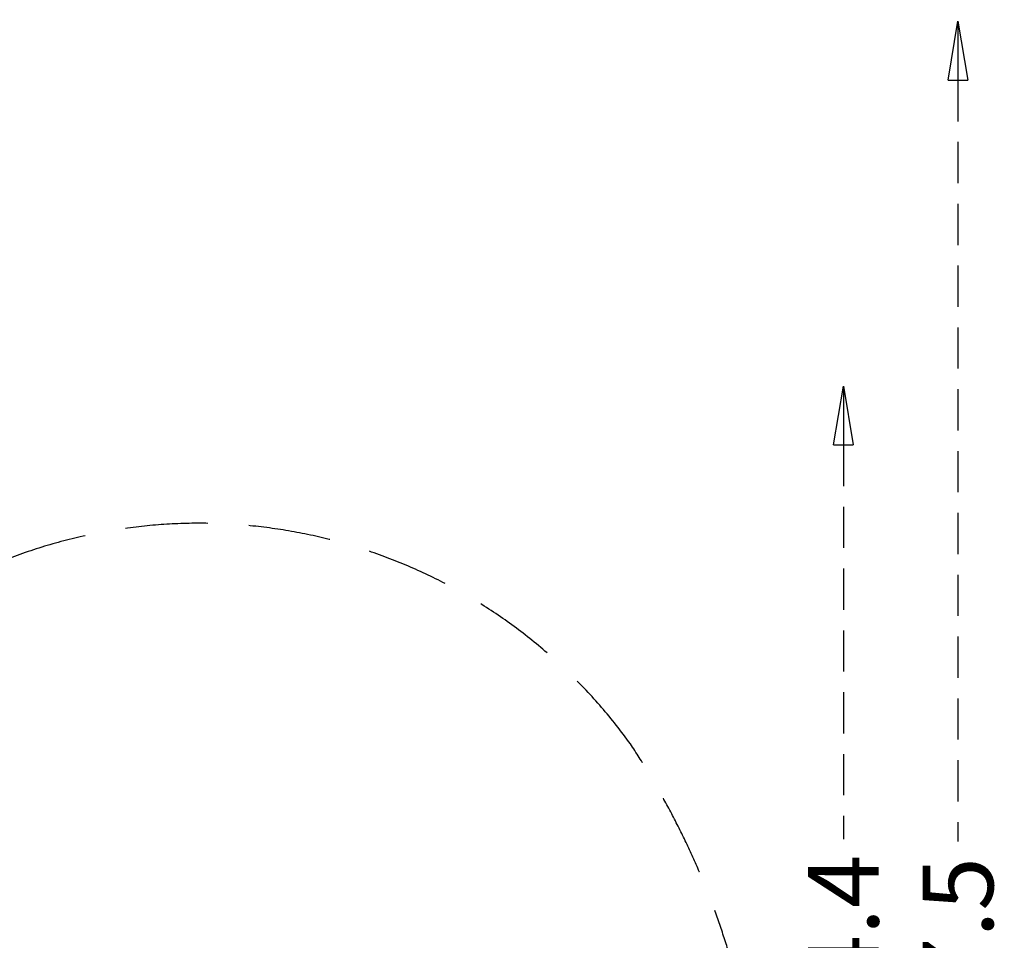
# Model space of a CAD drawing. Units: millimetres. Extents: x -2747 to 6592, y -4511 to 4697.
# Drawn here: x 2409 to 6592, y 788 to 4697 of the extents above; entities that cross this region are included whole.
import ezdxf

# ---------------------------------------------------------------- set-up
doc = ezdxf.new("R2010")
doc.units = ezdxf.units.MM
doc.header["$LTSCALE"] = 700
doc.linetypes.add('DASHED', pattern=[0.75, 0.5, -0.25])
doc.linetypes.add('HIDDEN', pattern=[0.375, 0.25, -0.125])
doc.layers.add('hags-area', color=6, linetype='Continuous')
doc.layers.add('hags-dim', color=2, linetype='Continuous')
doc.styles.add('HAGS-DIM', font='txt.shx', dxfattribs={"height": 300})
doc.dimstyles.new('HAGS-DIM2', dxfattribs={"dimtxt": 300, "dimasz": 250, "dimexe": 200, "dimexo": 500, "dimgap": 50, "dimtad": 0, "dimdec": 1, "dimlfac": 0.001, "dimzin": 0, "dimdsep": 46, "dimtxsty": 'HAGS-DIM', "dimblk1": 'CLOSED', "dimblk2": 'CLOSED', "dimsah": 1, "dimcen": 2.5, "dimse1": 1, "dimse2": 1, "dimclrd": 2, "dimclre": 2, "dimclrt": 7, "dimadec": 0, "dimazin": 0, "dimtfac": 1, "dimtdec": 1, "dimtix": 1, "dimtmove": 0, "dimatfit": 3, "dimldrblk": 'CLOSED', "dimfxl": 0, "dimtolj": 1, "dimtzin": 0, "dimarcsym": 0})

# ---------------------------------------------------------------- blocks, each defined once
blk = doc.blocks.new('_CLOSED')
at = {"color": 0, "linetype": 'ByBlock'}
for p, q in [((-1, 0.167), (0, 0)), ((-1, 0.167), (-1, -0.167)), ((0, 0), (-1, -0.167)), ((0, 0), (-1, 0))]:
    blk.add_line(p, q, dxfattribs=at)
blk = doc.blocks.new('*D9')
at = {"layer": 'Defpoints', "color": 0, "linetype": 'HIDDEN'}
for p in [(5908.3, 3141.7), (5908.3, 3141.7), (5908.3, -1289.9)]:
    blk.add_point(p, dxfattribs=at)
at = {"layer": 'hags-dim', "color": 2, "linetype": 'HIDDEN', "lineweight": -2}
for p, q in [((5908.3, 2891.7), (5908.3, 1218.1)), ((5908.3, -1039.9), (5908.3, 518.1))]:
    blk.add_line(p, q, dxfattribs=at)
at = {"layer": 'hags-dim', "color": 2, "linetype": 'HIDDEN', "lineweight": -2, "xscale": 250, "yscale": 250, "zscale": 250}
for p, rotation in [((5908.3, 3141.7), 90), ((5908.3, -1289.9), 270)]:
    blk.add_blockref('_CLOSED', p, dxfattribs=dict(at, rotation=rotation))
at = {"layer": 'hags-dim', "color": 7, "linetype": 'HIDDEN', "insert": (5908.3, 868.1), "char_height": 300, "attachment_point": 5, "rotation": 90, "style": 'HAGS-DIM'}
blk.add_mtext('\\A1;4.4', dxfattribs=at)
blk = doc.blocks.new('*D11')
at = {"layer": 'Defpoints', "color": 0, "linetype": 'HIDDEN'}
for p in [(6395.1, 4690.5), (6395.1, -2853.3), (6395.1, -2853.3)]:
    blk.add_point(p, dxfattribs=at)
at = {"layer": 'hags-dim', "color": 2, "linetype": 'HIDDEN', "lineweight": -2}
for p, q in [((6395.1, 4440.5), (6395.1, 1207.2)), ((6395.1, -2603.3), (6395.1, 507.2))]:
    blk.add_line(p, q, dxfattribs=at)
at = {"layer": 'hags-dim', "color": 2, "linetype": 'HIDDEN', "lineweight": -2, "xscale": 250, "yscale": 250, "zscale": 250}
for p, rotation in [((6395.1, 4690.5), 90), ((6395.1, -2853.3), 270)]:
    blk.add_blockref('_CLOSED', p, dxfattribs=dict(at, rotation=rotation))
at = {"layer": 'hags-dim', "color": 7, "linetype": 'HIDDEN', "insert": (6395.1, 857.2), "char_height": 300, "attachment_point": 5, "rotation": 90, "style": 'HAGS-DIM'}
blk.add_mtext('\\A1;7.5', dxfattribs=at)

msp = doc.modelspace()

# ---------------------------------------------------------------- linework, layer by layer
at = {"layer": 'hags-area', "color": 6, "linetype": 'DASHED'}
msp.add_lwpolyline([(5003.25, 1622.37, 0.3522595), (2271.25, 2371.71, 0.1222226), (1600.48, 3713.02, 0.1130503), (470.27, 4556.06, 0.7614709), (-1604.69, 1976.55, 0.262498), (-2022.85, 256.34, 0.1359786), (-2436.12, -1009.55, 0.6618091), (686.95, -2344.16), (2102.39, -2344.16, 0.5642299), (5567.9, -460.68, 0.1612521)], format="xyb", close=True, dxfattribs=at)

# ---------------------------------------------------------------- dimensions: what is measured, and where the dimension line sits
at = {"layer": 'hags-dim', "linetype": 'HIDDEN'}
for base, p1, p2, picture, middle in [((6395.12, -2853.29), (6395.12, 4690.53), (6395.12, -2853.29), '*D11', (6395.12, 857.19)), ((5908.33, 3141.68), (5908.33, -1289.9), (5908.33, 3141.68), '*D9', (5908.33, 868.09))]:
    dim = msp.add_linear_dim(base=base, p1=p1, p2=p2, angle=90, dimstyle='HAGS-DIM2', dxfattribs=at)
    dim.commit()
    dim.dimension.update_dxf_attribs({"geometry": picture, "text_midpoint": middle, "dimtype": 160})

doc.saveas('drawing.dxf')
